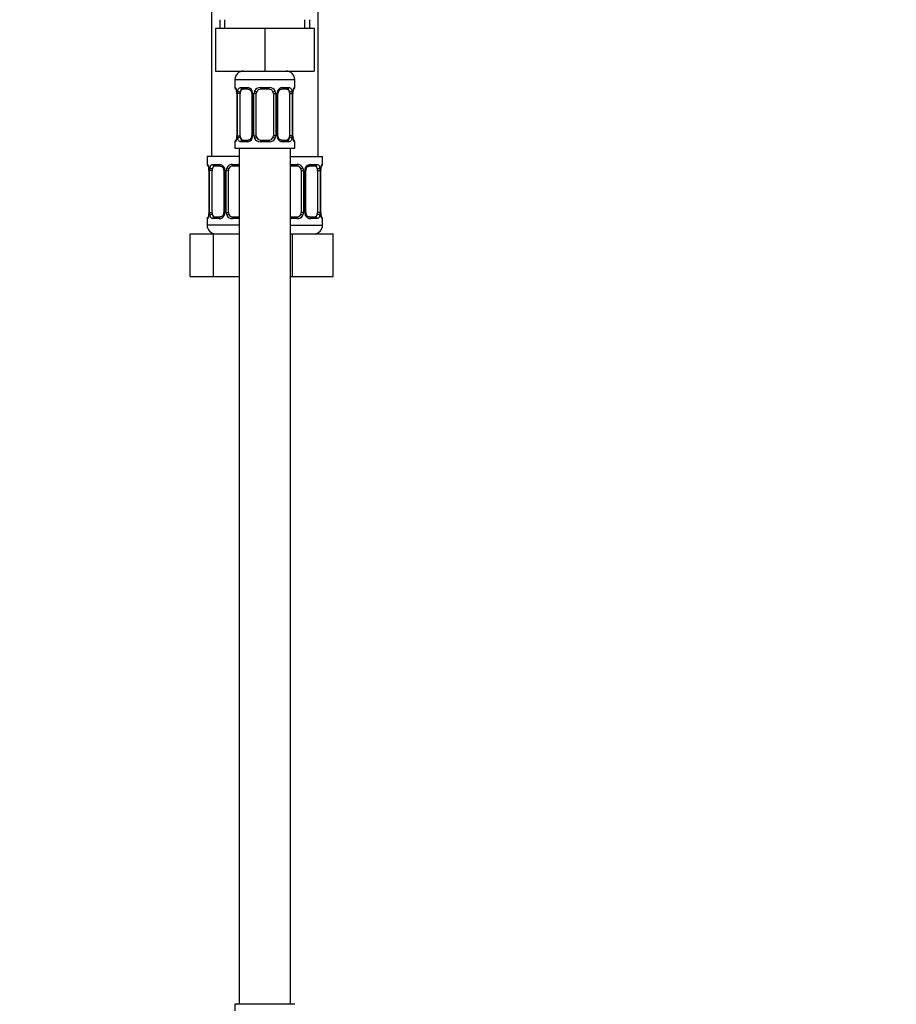
# Model space of a CAD drawing. Units: millimetres. Extents: x 0 to 1478, y 0 to 2772.
# Drawn here: x 205 to 410, y 1453 to 1683 of the extents above; entities that cross this region are included whole.
import ezdxf
from ezdxf import colors
from ezdxf.entities.mleader import LeaderData, LeaderLine
from ezdxf.math import Vec2, Vec3

# ---------------------------------------------------------------- set-up
doc = ezdxf.new("R2010")
doc.units = ezdxf.units.MM
doc.layers.add('DV7_Défaut', color=7, linetype='Continuous')
doc.layers.add('Défaut', color=7, linetype='Continuous')

# ---------------------------------------------------------------- blocks, each defined once
blk = doc.blocks.new('_DOT')
at = {"color": 0}
blk.add_line((0, 0), (-1, 0), dxfattribs=at)
at = {"color": 0, "const_width": 0.333}
blk.add_lwpolyline([(-0.1665, 0, 1), (0.1665, 0, 1)], format="xyb", close=True, dxfattribs=at)
blk = doc.blocks.new('SE6')
at = {"layer": 'DV7_Défaut', "color": 7, "linetype": 'Continuous'}
for p, q in [((249.62, 1955.18), (249.62, 1651.18)), ((274.62, 1651.18), (274.62, 1955.18)), ((251.62, 1683.18), (251.62, 1681.18)), ((252.81, 1681.18), (252.81, 1683.18)), ((271.44, 1681.18), (271.44, 1683.18)), ((272.62, 1681.18), (272.62, 1683.18)), ((250.62, 1681.18), (250.62, 1671.18)), ((250.62, 1681.18), (262.12, 1681.18)), ((262.12, 1681.18), (262.12, 1671.18)), ((262.12, 1681.18), (273.62, 1681.18)), ((273.62, 1681.18), (273.62, 1671.18)), ((250.62, 1671.18), (262.12, 1671.18)), ((262.12, 1671.18), (273.62, 1671.18)), ((255.12, 1669.18), (269.12, 1669.18)), ((255.12, 1669.18), (255.12, 1667.33)), ((269.12, 1667.33), (269.12, 1669.18)), ((255.12, 1667.33), (255.2, 1667.33)), ((255.6, 1665.93), (255.57, 1665.93)), ((255.57, 1665.93), (255.57, 1656.06)), ((255.6, 1665.93), (255.6, 1656.06)), ((255.71, 1656.06), (255.71, 1665.93)), ((256.33, 1665.93), (255.71, 1665.93)), ((256.33, 1656.06), (256.33, 1665.93)), ((256.48, 1667.33), (257.98, 1667.33)), ((258.22, 1666.93), (256.8, 1666.93)), ((259.07, 1665.93), (259.31, 1665.93)), ((259.07, 1665.93), (259.07, 1656.06)), ((259.31, 1665.93), (259.31, 1656.06)), ((259.58, 1656.06), (259.58, 1665.93)), ((260.12, 1665.93), (259.58, 1665.93)), ((260.12, 1656.06), (260.12, 1665.93)), ((261.06, 1667.33), (263.18, 1667.33)), ((263.12, 1666.93), (261.12, 1666.93)), ((264.12, 1665.93), (264.12, 1656.06)), ((264.12, 1665.93), (264.67, 1665.93)), ((264.67, 1665.93), (264.67, 1656.06)), ((264.94, 1656.06), (264.94, 1665.93)), ((265.18, 1665.93), (264.94, 1665.93)), ((265.18, 1656.06), (265.18, 1665.93)), ((267.44, 1666.93), (266.03, 1666.93)), ((266.27, 1667.33), (267.77, 1667.33)), ((267.92, 1665.93), (267.92, 1656.06)), ((267.92, 1665.93), (268.53, 1665.93)), ((268.53, 1665.93), (268.53, 1656.06)), ((268.65, 1656.06), (268.65, 1665.93)), ((268.65, 1665.93), (268.67, 1665.93)), ((268.67, 1656.06), (268.67, 1665.93)), ((268.68, 1665.93), (268.68, 1666.14)), ((269.12, 1667.33), (269.04, 1667.33)), ((255.57, 1656.06), (255.6, 1656.06)), ((255.57, 1656.06), (255.57, 1655.85)), ((255.71, 1656.06), (256.33, 1656.06)), ((259.31, 1656.06), (259.07, 1656.06)), ((259.58, 1656.06), (260.12, 1656.06)), ((264.67, 1656.06), (264.12, 1656.06)), ((264.94, 1656.06), (265.18, 1656.06)), ((268.53, 1656.06), (267.92, 1656.06)), ((268.67, 1656.06), (268.65, 1656.06)), ((255.2, 1654.66), (255.12, 1654.66)), ((255.12, 1654.66), (255.12, 1653.18)), ((257.98, 1654.66), (256.48, 1654.66)), ((256.8, 1655.06), (258.22, 1655.06)), ((263.18, 1654.66), (261.06, 1654.66)), ((261.12, 1655.06), (263.12, 1655.06)), ((266.03, 1655.06), (267.44, 1655.06)), ((267.77, 1654.66), (266.27, 1654.66)), ((269.04, 1654.66), (269.12, 1654.66)), ((269.12, 1653.18), (269.12, 1654.66)), ((255.12, 1653.18), (269.12, 1653.18)), ((256.12, 1653.18), (256.12, 1453.18)), ((268.12, 1453.18), (268.12, 1653.18)), ((256.12, 1651.18), (248.62, 1651.18)), ((248.62, 1651.18), (248.62, 1649.37)), ((248.7, 1649.37), (248.62, 1649.37)), ((249.98, 1649.37), (251.48, 1649.37)), ((254.56, 1649.37), (256.12, 1649.37)), ((268.12, 1651.18), (275.62, 1651.18)), ((268.12, 1649.37), (269.68, 1649.37)), ((272.77, 1649.37), (274.27, 1649.37)), ((275.54, 1649.37), (275.62, 1649.37)), ((275.62, 1649.37), (275.62, 1651.18)), ((249.1, 1647.97), (249.07, 1647.97)), ((249.07, 1647.97), (249.07, 1638.1)), ((249.1, 1647.97), (249.1, 1638.1)), ((249.21, 1638.1), (249.21, 1647.97)), ((249.83, 1647.97), (249.21, 1647.97)), ((249.83, 1638.1), (249.83, 1647.97)), ((251.72, 1648.97), (250.3, 1648.97)), ((252.57, 1647.97), (252.81, 1647.97)), ((252.57, 1647.97), (252.57, 1638.1)), ((252.81, 1647.97), (252.81, 1638.1)), ((253.08, 1638.1), (253.08, 1647.97)), ((253.62, 1647.97), (253.08, 1647.97)), ((253.62, 1638.1), (253.62, 1647.97)), ((256.12, 1648.97), (254.62, 1648.97)), ((269.62, 1648.97), (268.12, 1648.97)), ((270.62, 1647.97), (270.62, 1638.1)), ((270.62, 1647.97), (271.17, 1647.97)), ((271.17, 1647.97), (271.17, 1638.1)), ((271.44, 1638.1), (271.44, 1647.97)), ((271.68, 1647.97), (271.44, 1647.97)), ((271.68, 1638.1), (271.68, 1647.97)), ((273.94, 1648.97), (272.53, 1648.97)), ((274.42, 1647.97), (274.42, 1638.1)), ((274.42, 1647.97), (275.03, 1647.97)), ((275.03, 1647.97), (275.03, 1638.1)), ((275.15, 1638.1), (275.15, 1647.97)), ((275.15, 1647.97), (275.17, 1647.97)), ((275.17, 1638.1), (275.17, 1647.97)), ((275.18, 1647.97), (275.18, 1648.18)), ((249.07, 1638.1), (249.1, 1638.1)), ((249.07, 1638.1), (249.07, 1637.9)), ((249.21, 1638.1), (249.83, 1638.1)), ((252.81, 1638.1), (252.57, 1638.1)), ((253.08, 1638.1), (253.62, 1638.1)), ((271.17, 1638.1), (270.62, 1638.1)), ((271.44, 1638.1), (271.68, 1638.1)), ((275.03, 1638.1), (274.42, 1638.1)), ((275.17, 1638.1), (275.15, 1638.1)), ((248.7, 1636.7), (248.62, 1636.7)), ((248.62, 1636.7), (248.62, 1635.18)), ((251.48, 1636.7), (249.98, 1636.7)), ((250.3, 1637.1), (251.72, 1637.1)), ((256.12, 1636.7), (254.56, 1636.7)), ((254.62, 1637.1), (256.12, 1637.1)), ((268.12, 1637.1), (269.62, 1637.1)), ((269.68, 1636.7), (268.12, 1636.7)), ((272.53, 1637.1), (273.94, 1637.1)), ((274.27, 1636.7), (272.77, 1636.7)), ((275.54, 1636.7), (275.62, 1636.7)), ((275.62, 1635.18), (275.62, 1636.7)), ((244.65, 1633.18), (250.14, 1633.18)), ((244.65, 1623.18), (244.65, 1633.18)), ((256.12, 1635.18), (248.62, 1635.18)), ((250.14, 1633.18), (256.12, 1633.18)), ((250.14, 1623.18), (250.14, 1633.18)), ((268.12, 1635.18), (275.62, 1635.18)), ((268.12, 1633.18), (268.62, 1633.18)), ((268.62, 1633.18), (278.12, 1633.18)), ((268.62, 1623.18), (268.62, 1633.18)), ((278.12, 1623.18), (278.12, 1633.18)), ((244.65, 1623.18), (250.14, 1623.18)), ((250.14, 1623.18), (256.12, 1623.18)), ((268.12, 1623.18), (268.62, 1623.18)), ((268.62, 1623.18), (278.12, 1623.18)), ((269.12, 1453.18), (255.12, 1453.18)), ((255.12, 1453.18), (255.12, 1451.69))]:
    blk.add_line(p, q, dxfattribs=at)
for centre, radius, start, end in [((257.12, 1669.18), 2, 90, 180), ((267.12, 1669.18), 2, 0, 90), ((255.52, 1667.33), 0.4, 180, 250.7041), ((251.64, 1665.72), 3.96, 10.8795, 15.2447), ((253.2, 1666.02), 2.37, 357.7709, 10.7444), ((252.25, 1665.94), 3.35, 359.8705, 10.2708), ((258.49, 1665.95), 2.78, 167.8078, 180.3687), ((257.92, 1665.95), 1.39, 25.1473, 87.3249), ((258.42, 1666.03), 0.643, 351.7053, 31.6757), ((257.93, 1665.94), 1.38, 359.8791, 25.9211), ((260.92, 1665.94), 1.34, 153.3511, 180.1815), ((261.04, 1665.84), 1.49, 89.2905, 152.1251), ((261.12, 1665.93), 1, 154.4167, 180), ((261.12, 1665.93), 1, 90, 154.4167), ((263.12, 1665.93), 1, 25.5833, 90), ((263.2, 1665.84), 1.49, 27.8747, 90.7097), ((263.12, 1665.93), 1, 0, 25.5833), ((263.33, 1665.94), 1.34, 359.817, 26.6505), ((266.31, 1665.94), 1.38, 154.0799, 180.1199), ((266.33, 1665.95), 1.39, 92.6748, 154.853), ((265.93, 1666.01), 0.745, 151.2914, 185.9319), ((265.76, 1665.95), 2.78, 359.628, 12.1955), ((272, 1665.94), 3.35, 169.7304, 180.1284), ((273.65, 1665.71), 4.99, 171.2567, 175.0721), ((268.87, 1666.45), 0.154, 165.5791, 174.4876), ((268.72, 1667.33), 0.4, 302.9954, 0), ((252.25, 1656.05), 3.35, 349.7304, 0.1284), ((258.49, 1656.04), 2.78, 179.628, 192.1955), ((258.32, 1655.98), 0.744, 331.2935, 5.9354), ((257.93, 1656.05), 1.38, 334.0799, 0.1199), ((260.92, 1656.05), 1.34, 179.817, 206.6505), ((261.12, 1656.06), 1, 180, 205.5833), ((263.12, 1656.06), 1, 334.4167, 0), ((263.33, 1656.05), 1.34, 333.3511, 0.1815), ((266.31, 1656.05), 1.38, 179.8791, 205.9211), ((265.82, 1655.96), 0.644, 171.6842, 211.724), ((265.76, 1656.04), 2.78, 347.8078, 0.3687), ((271.99, 1656.05), 3.35, 179.8705, 190.2708), ((271.05, 1655.97), 2.37, 177.7706, 190.755), ((255.52, 1654.66), 0.4, 122.9954, 180), ((250.6, 1656.28), 4.98, 351.2558, 355.0733), ((255.38, 1655.54), 0.155, 345.5948, 354.4872), ((257.92, 1656.04), 1.39, 272.6748, 334.853), ((261.04, 1656.15), 1.49, 207.8747, 270.7097), ((261.12, 1656.06), 1, 205.5833, 270), ((263.12, 1656.06), 1, 270, 334.4167), ((263.2, 1656.15), 1.49, 269.2905, 332.1251), ((266.33, 1656.04), 1.39, 205.1473, 267.3249), ((272.57, 1656.26), 3.92, 190.8473, 195.2655), ((268.72, 1654.66), 0.4, 0, 70.7041), ((249.02, 1649.37), 0.4, 180, 250.7041), ((251.42, 1647.99), 1.39, 25.1473, 87.3249), ((254.54, 1647.88), 1.49, 89.2905, 152.1251), ((269.7, 1647.88), 1.49, 27.8747, 90.7097), ((272.83, 1647.99), 1.39, 92.6748, 154.853), ((275.22, 1649.37), 0.4, 302.9954, 0), ((245.14, 1647.76), 3.96, 10.8795, 15.2447), ((246.7, 1648.07), 2.37, 357.7709, 10.7444), ((245.75, 1647.98), 3.35, 359.8705, 10.2708), ((251.99, 1647.99), 2.78, 167.8078, 180.3687), ((251.92, 1648.07), 0.643, 351.7053, 31.6757), ((251.43, 1647.98), 1.38, 359.8791, 25.9211), ((254.42, 1647.98), 1.34, 153.3511, 180.1815), ((254.62, 1647.97), 1, 154.4167, 180), ((254.62, 1647.97), 1, 90, 154.4167), ((269.62, 1647.97), 1, 25.5833, 90), ((269.62, 1647.97), 1, 0, 25.5833), ((269.83, 1647.98), 1.34, 359.817, 26.6505), ((272.81, 1647.98), 1.38, 154.0799, 180.1199), ((272.43, 1648.05), 0.745, 151.2914, 185.9319), ((272.26, 1647.99), 2.78, 359.628, 12.1955), ((278.5, 1647.98), 3.35, 169.7304, 180.1284), ((280.15, 1647.75), 4.99, 171.2567, 175.0721), ((275.37, 1648.5), 0.154, 165.5791, 174.4876), ((244.1, 1638.32), 4.98, 351.2558, 355.0733), ((245.75, 1638.09), 3.35, 349.7304, 0.1284), ((251.99, 1638.08), 2.78, 179.628, 192.1955), ((251.82, 1638.02), 0.744, 331.2935, 5.9354), ((251.43, 1638.1), 1.38, 334.0799, 0.1199), ((254.42, 1638.1), 1.34, 179.817, 206.6505), ((254.62, 1638.1), 1, 180, 205.5833), ((254.62, 1638.1), 1, 205.5833, 270), ((269.62, 1638.1), 1, 270, 334.4167), ((269.62, 1638.1), 1, 334.4167, 0), ((269.83, 1638.1), 1.34, 333.3511, 0.1815), ((272.81, 1638.1), 1.38, 179.8791, 205.9211), ((272.32, 1638.01), 0.644, 171.6842, 211.724), ((272.26, 1638.08), 2.78, 347.8078, 0.3687), ((278.49, 1638.09), 3.35, 179.8705, 190.2708), ((277.55, 1638.01), 2.37, 177.7706, 190.755), ((249.02, 1636.7), 0.4, 122.9954, 180), ((248.88, 1637.58), 0.155, 345.5948, 354.4872), ((251.42, 1638.08), 1.39, 272.6748, 334.853), ((254.54, 1638.19), 1.49, 207.8747, 270.7097), ((269.7, 1638.19), 1.49, 269.2905, 332.1251), ((272.83, 1638.08), 1.39, 205.1473, 267.3249), ((279.07, 1638.3), 3.92, 190.8473, 195.2655), ((275.22, 1636.7), 0.4, 0, 70.7041), ((250.62, 1635.18), 2, 180, 270), ((273.62, 1635.18), 2, 270, 0)]:
    blk.add_arc(centre, radius, start, end, dxfattribs=at)
for centre, major_axis, ratio, start_param, end_param in [((255.6, 1667.33), (0, -0.4), 0.988455, 4.712389, 5.616395), ((255.92, 1666.54), (0.394, 0.069), 0.426558, 2.752818, 3.146527), ((256.14, 1666.54), (0.391, -0.084), 0.411702, 3.62283, 5.508006), ((257.03, 1665.93), (0, 1), 0.707107, 1.124283, 1.570796), ((257.03, 1665.93), (0, -1), 0.707107, 3.141593, 4.265876), ((256.8, 1667.33), (0, -0.4), 0.806081, 4.712389, 6.283185), ((258.22, 1667.33), (0, -0.4), 0.591806, 4.712389, 6.283185), ((259.34, 1666.54), (0.363, 0.168), 0.191543, 1.963754, 3.150854), ((259.86, 1666.54), (0.361, -0.173), 0.155676, 4.398009, 6.283185), ((261.12, 1667.33), (0, -0.4), 0.151515, 4.712389, 6.283185), ((263.12, 1667.33), (0, -0.4), 0.151515, 0, 1.570796), ((264.39, 1666.54), (-0.361, -0.173), 0.155676, 0, 1.885177), ((264.91, 1666.54), (-0.363, 0.168), 0.191543, 3.132054, 4.319431), ((266.03, 1667.33), (0, -0.4), 0.591806, 0, 1.570796), ((267.22, 1665.93), (0, 1), 0.707107, 5.158902, 6.283185), ((267.44, 1667.33), (0, -0.4), 0.806081, 0, 1.570796), ((268.11, 1666.54), (-0.391, -0.084), 0.411702, 0.775179, 2.660356), ((267.22, 1665.93), (0, 1), 0.707107, 4.712389, 5.158902), ((268.32, 1666.54), (-0.394, 0.069), 0.426558, 3.126346, 3.530367), ((268.65, 1667.33), (0, -0.4), 0.988455, 0.639798, 1.570796), ((257.03, 1656.06), (0, -1), 0.707107, 4.712389, 5.158902), ((267.22, 1656.06), (0, 1), 0.707107, 4.265876, 4.712389), ((255.6, 1654.66), (0, -0.4), 0.988455, 3.739896, 4.712389), ((255.92, 1655.45), (0.394, -0.069), 0.426558, 3.126539, 3.530367), ((256.14, 1655.45), (-0.391, -0.084), 0.411702, 3.916772, 5.801948), ((257.03, 1656.06), (0, -1), 0.707107, 5.158902, 6.283185), ((256.8, 1654.66), (0, -0.4), 0.806081, 3.141593, 4.712389), ((258.22, 1654.66), (0, -0.4), 0.591806, 3.141593, 4.712389), ((259.34, 1655.45), (0.363, -0.168), 0.191543, 3.126407, 4.319431), ((259.86, 1655.45), (-0.361, -0.173), 0.155676, 3.141593, 5.026769), ((261.12, 1654.66), (0, -0.4), 0.151515, 3.141593, 4.712389), ((263.12, 1654.66), (0, -0.4), 0.151515, 1.570796, 3.141593), ((264.39, 1655.45), (0.361, -0.173), 0.155676, 1.256416, 3.141593), ((264.91, 1655.45), (-0.363, -0.168), 0.191543, 1.963754, 3.156458), ((266.03, 1654.66), (0, -0.4), 0.591806, 1.570796, 3.141593), ((267.22, 1656.06), (0, 1), 0.707107, 3.141593, 4.265876), ((267.44, 1654.66), (0, -0.4), 0.806081, 1.570796, 3.141593), ((268.11, 1655.45), (0.391, -0.084), 0.411702, 0.481237, 2.366414), ((268.32, 1655.45), (-0.394, -0.069), 0.426558, 2.752818, 3.147741), ((268.65, 1654.66), (0, -0.4), 0.988455, 1.570796, 2.47958), ((249.1, 1649.37), (0, -0.4), 0.988455, 4.712389, 5.616395), ((250.3, 1649.37), (0, -0.4), 0.806081, 4.712389, 6.283185), ((251.72, 1649.37), (0, -0.4), 0.591806, 4.712389, 6.283185), ((254.62, 1649.37), (0, -0.4), 0.151515, 4.712389, 6.283185), ((269.62, 1649.37), (0, -0.4), 0.151515, 0, 1.570796), ((272.53, 1649.37), (0, -0.4), 0.591806, 0, 1.570796), ((273.94, 1649.37), (0, -0.4), 0.806081, 0, 1.570796), ((275.15, 1649.37), (0, -0.4), 0.988455, 0.637981, 1.570796), ((249.42, 1648.58), (0.394, 0.069), 0.426558, 2.752818, 3.146527), ((249.64, 1648.58), (0.391, -0.084), 0.411702, 3.62283, 5.508006), ((250.53, 1647.97), (0, -1), 0.707107, 4.265876, 4.712389), ((250.53, 1647.97), (0, -1), 0.707107, 3.141593, 4.265876), ((252.84, 1648.58), (0.363, 0.168), 0.191543, 1.963754, 3.150854), ((253.36, 1648.58), (0.361, -0.173), 0.155676, 4.398009, 6.283185), ((270.89, 1648.58), (-0.361, -0.173), 0.155676, 0, 1.885177), ((271.41, 1648.58), (-0.363, 0.168), 0.191543, 3.132054, 4.319431), ((273.72, 1647.97), (0, 1), 0.707107, 5.158902, 6.283185), ((274.61, 1648.58), (-0.391, -0.084), 0.411702, 0.775179, 2.660356), ((273.72, 1647.97), (0, 1), 0.707107, 4.712389, 5.158902), ((274.82, 1648.58), (-0.394, 0.069), 0.426558, 3.126346, 3.530367), ((249.64, 1637.5), (-0.391, -0.084), 0.411702, 3.916772, 5.801948), ((250.53, 1638.1), (0, -1), 0.707107, 4.712389, 5.158902), ((250.53, 1638.1), (0, -1), 0.707107, 5.158902, 6.283185), ((252.84, 1637.5), (0.363, -0.168), 0.191543, 3.126407, 4.319431), ((253.36, 1637.5), (-0.361, -0.173), 0.155676, 3.141593, 5.026769), ((270.89, 1637.5), (0.361, -0.173), 0.155676, 1.256416, 3.141593), ((271.41, 1637.5), (-0.363, -0.168), 0.191543, 1.963754, 3.156458), ((273.72, 1638.1), (0, 1), 0.707107, 3.141593, 4.265876), ((273.72, 1638.1), (0, 1), 0.707107, 4.265876, 4.712389), ((274.61, 1637.5), (0.391, -0.084), 0.411702, 0.481237, 2.366414), ((249.1, 1636.7), (0, -0.4), 0.988455, 3.739896, 4.712389), ((249.42, 1637.5), (0.394, -0.069), 0.426558, 3.126539, 3.530367), ((250.3, 1636.7), (0, -0.4), 0.806081, 3.141593, 4.712389), ((251.72, 1636.7), (0, -0.4), 0.591806, 3.141593, 4.712389), ((254.62, 1636.7), (0, -0.4), 0.151515, 3.141593, 4.712389), ((269.62, 1636.7), (0, -0.4), 0.151515, 1.570796, 3.141593), ((272.53, 1636.7), (0, -0.4), 0.591806, 1.570796, 3.141593), ((273.94, 1636.7), (0, -0.4), 0.806081, 1.570796, 3.141593), ((274.82, 1637.5), (-0.394, -0.069), 0.426558, 2.752818, 3.147741), ((275.15, 1636.7), (0, -0.4), 0.988455, 1.570796, 2.47958)]:
    blk.add_ellipse(centre, major_axis=major_axis, ratio=ratio, start_param=start_param, end_param=end_param, dxfattribs=at)
for points, knots in [([(255.2, 1667.33), (255.23, 1667.33), (255.25, 1667.31), (255.31, 1667.24), (255.34, 1667.19), (255.4, 1667.05), (255.44, 1666.97), (255.5, 1666.77), (255.53, 1666.66), (255.55, 1666.54)], [0, 0, 0, 0, 0.25, 0.25, 0.5, 0.5, 0.75, 0.75, 1, 1, 1, 1]), ([(255.35, 1667.04), (255.35, 1667.04), (255.36, 1667.03), (255.4, 1666.95), (255.44, 1666.85), (255.46, 1666.77), (255.46, 1666.76)], [0, 0, 0, 0, 0.1924, 0.507135, 0.975533, 1, 1, 1, 1]), ([(255.78, 1666.54), (255.81, 1666.66), (255.84, 1666.77), (255.93, 1666.97), (255.98, 1667.05), (256.11, 1667.19), (256.17, 1667.24), (256.32, 1667.31), (256.4, 1667.33), (256.48, 1667.33)], [0, 0, 0, 0, 0.25, 0.25, 0.5, 0.5, 0.75, 0.75, 1, 1, 1, 1]), ([(256.8, 1666.93), (256.75, 1666.93), (256.7, 1666.92), (256.61, 1666.87), (256.57, 1666.83), (256.47, 1666.68), (256.42, 1666.54), (256.4, 1666.36)], [0, 0, 0, 0, 0.25, 0.25, 0.5, 0.5, 1, 1, 1, 1]), ([(258.22, 1666.93), (258.22, 1666.93), (258.3, 1666.94), (258.49, 1666.89), (258.74, 1666.72), (258.92, 1666.51), (258.97, 1666.39), (258.97, 1666.37)], [0, 0, 0, 0, 0.01615, 0.318619, 0.643764, 0.956329, 1, 1, 1, 1]), ([(265.27, 1666.37), (265.27, 1666.37), (265.32, 1666.48), (265.47, 1666.68), (265.72, 1666.87), (265.93, 1666.94), (266.01, 1666.93), (266.03, 1666.92)], [0, 0, 0, 0, 0.012391, 0.311969, 0.622099, 0.935519, 1, 1, 1, 1]), ([(267.85, 1666.36), (267.84, 1666.45), (267.82, 1666.53), (267.77, 1666.67), (267.74, 1666.73), (267.64, 1666.88), (267.55, 1666.93), (267.44, 1666.93)], [0, 0, 0, 0, 0.25, 0.25, 0.5, 0.5, 1, 1, 1, 1]), ([(267.77, 1667.33), (267.85, 1667.33), (267.93, 1667.31), (268.07, 1667.24), (268.14, 1667.19), (268.26, 1667.05), (268.32, 1666.97), (268.41, 1666.77), (268.44, 1666.66), (268.47, 1666.54)], [0, 0, 0, 0, 0.25, 0.25, 0.5, 0.5, 0.75, 0.75, 1, 1, 1, 1]), ([(268.7, 1666.54), (268.72, 1666.66), (268.75, 1666.77), (268.81, 1666.97), (268.84, 1667.05), (268.91, 1667.19), (268.94, 1667.24), (269, 1667.31), (269.02, 1667.33), (269.04, 1667.33)], [0, 0, 0, 0, 0.25, 0.25, 0.5, 0.5, 0.75, 0.75, 1, 1, 1, 1]), ([(268.72, 1666.49), (268.75, 1666.61), (268.79, 1666.79), (268.86, 1666.97), (268.9, 1667.04), (268.9, 1667.04), (268.88, 1667.02), (268.87, 1667.01)], [0, 0, 0, 0, 0.308942, 0.597444, 0.796064, 0.920625, 1, 1, 1, 1]), ([(255.55, 1655.45), (255.53, 1655.33), (255.5, 1655.22), (255.44, 1655.02), (255.4, 1654.94), (255.34, 1654.8), (255.31, 1654.75), (255.25, 1654.68), (255.23, 1654.66), (255.2, 1654.66)], [0, 0, 0, 0, 0.25, 0.25, 0.5, 0.5, 0.75, 0.75, 1, 1, 1, 1]), ([(255.53, 1655.5), (255.5, 1655.38), (255.46, 1655.2), (255.39, 1655.02), (255.35, 1654.95), (255.35, 1654.95), (255.37, 1654.97), (255.38, 1654.98)], [0, 0, 0, 0, 0.308083, 0.595782, 0.793849, 0.918064, 1, 1, 1, 1]), ([(256.48, 1654.66), (256.4, 1654.66), (256.32, 1654.68), (256.17, 1654.75), (256.11, 1654.8), (255.99, 1654.94), (255.93, 1655.02), (255.84, 1655.22), (255.81, 1655.33), (255.78, 1655.45)], [0, 0, 0, 0, 0.25, 0.25, 0.5, 0.5, 0.75, 0.75, 1, 1, 1, 1]), ([(256.4, 1655.63), (256.41, 1655.54), (256.43, 1655.46), (256.48, 1655.32), (256.51, 1655.26), (256.61, 1655.11), (256.7, 1655.06), (256.8, 1655.06)], [0, 0, 0, 0, 0.25, 0.25, 0.5, 0.5, 1, 1, 1, 1]), ([(258.98, 1655.62), (258.97, 1655.62), (258.93, 1655.51), (258.78, 1655.31), (258.53, 1655.12), (258.32, 1655.05), (258.24, 1655.06), (258.22, 1655.07)], [0, 0, 0, 0, 0.012552, 0.312096, 0.622189, 0.935573, 1, 1, 1, 1]), ([(266.03, 1655.06), (266.02, 1655.06), (265.95, 1655.05), (265.76, 1655.1), (265.51, 1655.27), (265.33, 1655.48), (265.28, 1655.6), (265.28, 1655.62)], [0, 0, 0, 0, 0.016145, 0.318507, 0.643537, 0.955992, 1, 1, 1, 1]), ([(267.44, 1655.06), (267.5, 1655.06), (267.55, 1655.07), (267.64, 1655.12), (267.67, 1655.16), (267.78, 1655.31), (267.82, 1655.45), (267.85, 1655.63)], [0, 0, 0, 0, 0.25, 0.25, 0.5, 0.5, 1, 1, 1, 1]), ([(268.47, 1655.45), (268.44, 1655.33), (268.41, 1655.22), (268.32, 1655.02), (268.26, 1654.94), (268.14, 1654.8), (268.08, 1654.75), (267.93, 1654.68), (267.85, 1654.66), (267.77, 1654.66)], [0, 0, 0, 0, 0.25, 0.25, 0.5, 0.5, 0.75, 0.75, 1, 1, 1, 1]), ([(269.04, 1654.66), (269.02, 1654.66), (269, 1654.68), (268.94, 1654.75), (268.91, 1654.8), (268.85, 1654.94), (268.81, 1655.02), (268.75, 1655.22), (268.72, 1655.33), (268.7, 1655.45)], [0, 0, 0, 0, 0.25, 0.25, 0.5, 0.5, 0.75, 0.75, 1, 1, 1, 1]), ([(268.9, 1654.95), (268.9, 1654.95), (268.89, 1654.96), (268.85, 1655.04), (268.81, 1655.14), (268.79, 1655.22), (268.79, 1655.23)], [0, 0, 0, 0, 0.1924, 0.507135, 0.975533, 1, 1, 1, 1]), ([(248.7, 1649.37), (248.73, 1649.37), (248.75, 1649.36), (248.81, 1649.29), (248.84, 1649.23), (248.9, 1649.1), (248.94, 1649.01), (249, 1648.81), (249.03, 1648.7), (249.05, 1648.58)], [0, 0, 0, 0, 0.25, 0.25, 0.5, 0.5, 0.75, 0.75, 1, 1, 1, 1]), ([(249.28, 1648.58), (249.31, 1648.7), (249.34, 1648.81), (249.43, 1649.01), (249.48, 1649.1), (249.61, 1649.23), (249.67, 1649.29), (249.82, 1649.36), (249.9, 1649.37), (249.98, 1649.37)], [0, 0, 0, 0, 0.25, 0.25, 0.5, 0.5, 0.75, 0.75, 1, 1, 1, 1]), ([(274.27, 1649.37), (274.35, 1649.37), (274.43, 1649.36), (274.57, 1649.29), (274.64, 1649.23), (274.76, 1649.1), (274.82, 1649.01), (274.91, 1648.81), (274.94, 1648.7), (274.97, 1648.58)], [0, 0, 0, 0, 0.25, 0.25, 0.5, 0.5, 0.75, 0.75, 1, 1, 1, 1]), ([(275.2, 1648.58), (275.22, 1648.7), (275.25, 1648.81), (275.31, 1649.01), (275.34, 1649.1), (275.41, 1649.23), (275.44, 1649.29), (275.5, 1649.36), (275.52, 1649.37), (275.54, 1649.37)], [0, 0, 0, 0, 0.25, 0.25, 0.5, 0.5, 0.75, 0.75, 1, 1, 1, 1]), ([(248.85, 1649.08), (248.85, 1649.08), (248.86, 1649.07), (248.9, 1648.99), (248.94, 1648.89), (248.96, 1648.81), (248.96, 1648.8)], [0, 0, 0, 0, 0.1924, 0.507135, 0.975533, 1, 1, 1, 1]), ([(250.3, 1648.97), (250.25, 1648.97), (250.2, 1648.96), (250.11, 1648.91), (250.07, 1648.87), (249.97, 1648.72), (249.92, 1648.58), (249.9, 1648.41)], [0, 0, 0, 0, 0.25, 0.25, 0.5, 0.5, 1, 1, 1, 1]), ([(251.72, 1648.97), (251.72, 1648.97), (251.8, 1648.98), (251.99, 1648.93), (252.24, 1648.76), (252.42, 1648.55), (252.47, 1648.43), (252.47, 1648.41)], [0, 0, 0, 0, 0.01615, 0.318619, 0.643764, 0.956329, 1, 1, 1, 1]), ([(271.77, 1648.41), (271.77, 1648.42), (271.82, 1648.53), (271.97, 1648.73), (272.22, 1648.91), (272.43, 1648.99), (272.51, 1648.97), (272.53, 1648.97)], [0, 0, 0, 0, 0.012391, 0.311969, 0.622099, 0.935519, 1, 1, 1, 1]), ([(274.35, 1648.41), (274.34, 1648.49), (274.32, 1648.57), (274.27, 1648.71), (274.24, 1648.77), (274.14, 1648.92), (274.05, 1648.97), (273.94, 1648.97)], [0, 0, 0, 0, 0.25, 0.25, 0.5, 0.5, 1, 1, 1, 1]), ([(275.22, 1648.53), (275.25, 1648.65), (275.29, 1648.83), (275.36, 1649.01), (275.4, 1649.08), (275.4, 1649.08), (275.38, 1649.06), (275.37, 1649.05)], [0, 0, 0, 0, 0.3089421, 0.5974439, 0.796064, 0.9206251, 1, 1, 1, 1]), ([(249.9, 1637.67), (249.91, 1637.58), (249.93, 1637.5), (249.98, 1637.36), (250.01, 1637.3), (250.11, 1637.16), (250.2, 1637.1), (250.3, 1637.1)], [0, 0, 0, 0, 0.25, 0.25, 0.5, 0.5, 1, 1, 1, 1]), ([(252.48, 1637.66), (252.47, 1637.66), (252.43, 1637.55), (252.28, 1637.35), (252.03, 1637.17), (251.82, 1637.09), (251.74, 1637.11), (251.72, 1637.11)], [0, 0, 0, 0, 0.012552, 0.312096, 0.622189, 0.935573, 1, 1, 1, 1]), ([(272.53, 1637.1), (272.52, 1637.1), (272.45, 1637.09), (272.26, 1637.14), (272.01, 1637.32), (271.83, 1637.52), (271.78, 1637.65), (271.78, 1637.67)], [0, 0, 0, 0, 0.016145, 0.318507, 0.643537, 0.955992, 1, 1, 1, 1]), ([(273.94, 1637.1), (274, 1637.1), (274.05, 1637.11), (274.14, 1637.17), (274.17, 1637.2), (274.28, 1637.35), (274.32, 1637.49), (274.35, 1637.67)], [0, 0, 0, 0, 0.25, 0.25, 0.5, 0.5, 1, 1, 1, 1]), ([(249.05, 1637.5), (249.03, 1637.37), (249, 1637.26), (248.94, 1637.06), (248.9, 1636.98), (248.84, 1636.84), (248.81, 1636.79), (248.75, 1636.72), (248.73, 1636.7), (248.7, 1636.7)], [0, 0, 0, 0, 0.25, 0.25, 0.5, 0.5, 0.75, 0.75, 1, 1, 1, 1]), ([(249.03, 1637.54), (249, 1637.43), (248.96, 1637.24), (248.89, 1637.06), (248.85, 1636.99), (248.85, 1636.99), (248.87, 1637.01), (248.88, 1637.02)], [0, 0, 0, 0, 0.308083, 0.595782, 0.793849, 0.918064, 1, 1, 1, 1]), ([(249.98, 1636.7), (249.9, 1636.7), (249.82, 1636.72), (249.67, 1636.79), (249.61, 1636.84), (249.49, 1636.98), (249.43, 1637.06), (249.34, 1637.26), (249.31, 1637.37), (249.28, 1637.5)], [0, 0, 0, 0, 0.25, 0.25, 0.5, 0.5, 0.75, 0.75, 1, 1, 1, 1]), ([(274.97, 1637.5), (274.94, 1637.37), (274.91, 1637.26), (274.82, 1637.06), (274.76, 1636.98), (274.64, 1636.84), (274.58, 1636.79), (274.43, 1636.72), (274.35, 1636.7), (274.27, 1636.7)], [0, 0, 0, 0, 0.25, 0.25, 0.5, 0.5, 0.75, 0.75, 1, 1, 1, 1]), ([(275.54, 1636.7), (275.52, 1636.7), (275.5, 1636.72), (275.44, 1636.79), (275.41, 1636.84), (275.35, 1636.98), (275.31, 1637.06), (275.25, 1637.26), (275.22, 1637.37), (275.2, 1637.5)], [0, 0, 0, 0, 0.25, 0.25, 0.5, 0.5, 0.75, 0.75, 1, 1, 1, 1]), ([(275.4, 1636.99), (275.4, 1636.99), (275.39, 1637.01), (275.35, 1637.08), (275.31, 1637.18), (275.29, 1637.27), (275.29, 1637.27)], [0, 0, 0, 0, 0.1924, 0.507135, 0.975533, 1, 1, 1, 1])]:
    blk.add_open_spline(points, degree=3, knots=knots, dxfattribs=at)

msp = doc.modelspace()

# ---------------------------------------------------------------- block references
at = {"layer": 'Défaut'}
msp.add_blockref('SE6', (0, 0), dxfattribs=at)

# ---------------------------------------------------------------- leaders
at = {"layer": 'Défaut', "color": 7, "linetype": 'Continuous'}
ml = msp.add_multileader_mtext('Standard', dxfattribs=at)
ml.set_content('{\\pxsm0.9;\\fSolid Edge ISO|b1||i0||c0|p34;\\W1.;29/02/2024\\P}', color=256)
ml.set_leader_properties()
ml.set_arrow_properties(name='DOT')
ml.build(insert=Vec2(0, 0))
ml.multileader.update_dxf_attribs({"leader_type": 0, "dogleg_length": 0, "arrow_head_size": 12})
ctx = ml.context
ctx.base_point, ctx.char_height, ctx.arrow_head_size = Vec3(1390.41, 2765.24), 12, 12
notes = []
notes.append((ctx, [(0, (0, 0, 0), (0, 0), (1, 0), 1, [])]))
ctx.mtext.insert = Vec3(1392.41, 2771.24)
for ctx, leaders in notes:
    for number, flags, end, landing, length, lines in leaders:
        leader = LeaderData()
        leader.index, (leader.has_last_leader_line, leader.has_dogleg_vector, leader.attachment_direction) = number, flags
        leader.last_leader_point, leader.dogleg_vector, leader.dogleg_length = Vec3(end), Vec3(landing), length
        for number, points, colour, breaks in lines:
            line = LeaderLine()
            line.index, line.vertices, line.color, line.breaks = number, Vec3.list(points), colors.encode_raw_color(colour), breaks
            leader.lines.append(line)
        ctx.leaders.append(leader)

doc.saveas('drawing.dxf')
